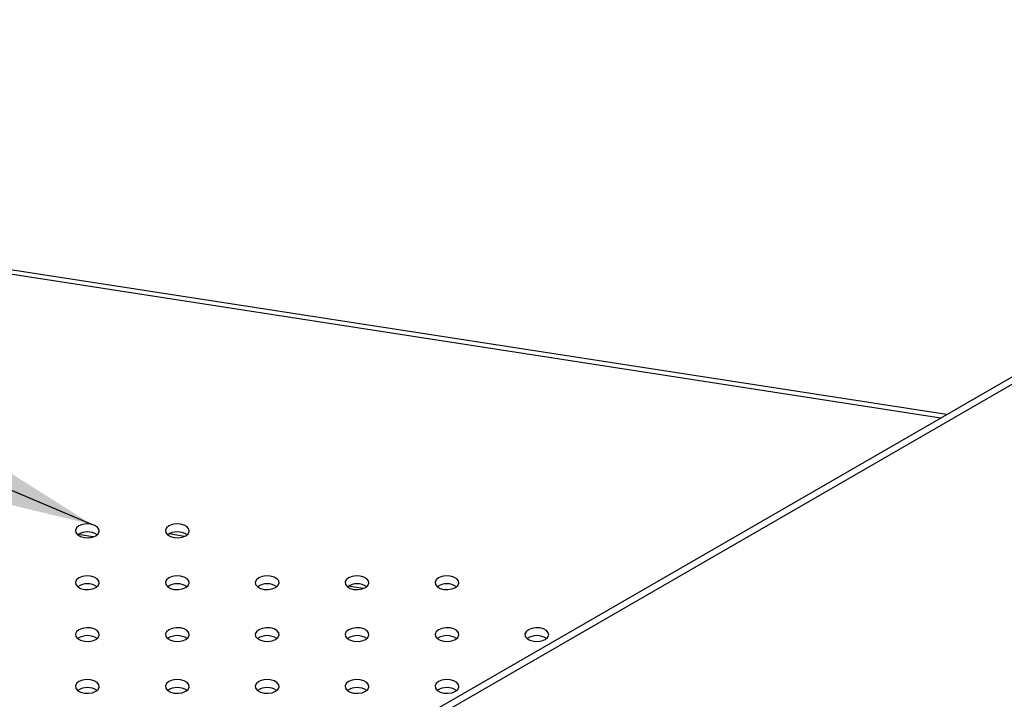
# Model space of a CAD drawing. Units: millimetres. Extents: x 0 to 42, y 0 to 29.8.
# Drawn here: x 30.9 to 31.4, y 24.9 to 25.2 of the extents above; entities that cross this region are included whole.
import ezdxf

# ---------------------------------------------------------------- set-up
doc = ezdxf.new("R2010")
doc.units = ezdxf.units.MM
doc.layers.add('LE_NORM', color=179, linetype='Continuous', lineweight=50)
doc.dimstyles.new('SLDDIMSTYLE4', dxfattribs={"dimtxt": 0.18, "dimasz": 0.3, "dimexe": 0, "dimexo": 0.0625, "dimgap": 0, "dimtad": 0, "dimtih": 1, "dimtoh": 1, "dimdec": 0, "dimrnd": 1e-09, "dimzin": 0, "dimdsep": 46, "dimtxsty": 'Standard', "dimsah": 1, "dimcen": 0.09, "dimadec": 0, "dimazin": 0, "dimtfac": 0.3, "dimtdec": 0, "dimtofl": 0, "dimtmove": 0, "dimatfit": 3, "dimfxl": 0, "dimfrac": 2, "dimtolj": 1, "dimtzin": 0, "dimarcsym": 0})

msp = doc.modelspace()

# ---------------------------------------------------------------- linework, layer by layer
at = {"color": 7, "linetype": 'Continuous', "lineweight": 25}
for p, q in [((31.3375522382213, 25.03776371832858), (30.61824312148447, 25.14902916879916)), ((31.48445853515539, 25.12257091837662), (30.52424359065409, 24.56825062995512)), ((30.90775335420456, 24.97618662077307), (30.90029194421731, 24.97734077984608)), ((31.04377987334242, 24.95014559771702), (31.03620361057645, 24.95131752265155))]:
    msp.add_line(p, q, dxfattribs=at)
at = {"color": 8, "linetype": 'Continuous', "lineweight": 25}
for p, q in [((31.33461650632857, 25.03606895638092), (30.61824312148447, 25.14688029675628)), ((31.48445853515539, 25.11885150543528), (30.52424359065409, 24.56453121701378)), ((30.95380492150836, 24.97647537393193), (30.94607124788143, 24.97767164777285))]:
    msp.add_line(p, q, dxfattribs=at)
at = {"color": 7, "linetype": 'Continuous', "lineweight": 25, "flags": 128}
for points in [[(30.90921395997401, 24.9768062810302), (30.91040916600911, 24.97779167138923), (30.91094848747544, 24.97895362172971), (30.91076687424462, 24.98015198369201), (30.90988623155263, 24.98124221713755), (30.90841277790499, 24.98209282382265), (30.9065242335575, 24.98260120802748), (30.9044483848304, 24.98270605111398), (30.90243560971644, 24.98239470745861), (30.90072867859977, 24.98170472970113), (30.89953347256467, 24.9807193393421), (30.89899415109834, 24.97955738900162), (30.89917576432916, 24.97835902703931), (30.90005640702115, 24.97726879359378), (30.90152986066878, 24.97641818690867), (30.90341840501628, 24.97590980270384), (30.90549425374338, 24.97580495961734), (30.90750702885734, 24.97611630327272), (30.90921395997401, 24.9768062810302)], [(30.95446879396995, 24.9768062810302), (30.95566400000504, 24.97779167138923), (30.95620332147138, 24.97895362172971), (30.95602170824056, 24.98015198369201), (30.95514106554856, 24.98124221713755), (30.95366761190094, 24.98209282382265), (30.95177906755344, 24.98260120802748), (30.94970321882634, 24.98270605111398), (30.94769044371238, 24.98239470745861), (30.94598351259571, 24.98170472970113), (30.94478830656061, 24.9807193393421), (30.94424898509428, 24.97955738900162), (30.94443059832509, 24.97835902703931), (30.94531124101709, 24.97726879359378), (30.94678469466472, 24.97641818690867), (30.94867323901222, 24.97590980270384), (30.95074908773931, 24.97580495961734), (30.95276186285327, 24.97611630327272), (30.95446879396995, 24.9768062810302)], [(30.90921395997401, 24.95068122145187), (30.91040916600911, 24.9516666118109), (30.91094848747544, 24.95282856215138), (30.91076687424462, 24.95402692411368), (30.90988623155262, 24.95511715755922), (30.90841277790499, 24.95596776424432), (30.9065242335575, 24.95647614844915), (30.9044483848304, 24.95658099153565), (30.90243560971644, 24.95626964788028), (30.90072867859977, 24.9555796701228), (30.89953347256467, 24.95459427976377), (30.89899415109834, 24.95343232942329), (30.89917576432916, 24.95223396746098), (30.90005640702115, 24.95114373401545), (30.90152986066878, 24.95029312733035), (30.90341840501628, 24.94978474312552), (30.90549425374337, 24.94967990003902), (30.90750702885734, 24.94999124369439), (30.90921395997401, 24.95068122145187)], [(30.95446879396995, 24.95068122145187), (30.95566400000504, 24.9516666118109), (30.95620332147138, 24.95282856215138), (30.95602170824056, 24.95402692411368), (30.95514106554856, 24.95511715755922), (30.95366761190094, 24.95596776424432), (30.95177906755344, 24.95647614844915), (30.94970321882634, 24.95658099153565), (30.94769044371238, 24.95626964788028), (30.94598351259571, 24.9555796701228), (30.94478830656061, 24.95459427976377), (30.94424898509428, 24.95343232942329), (30.94443059832509, 24.95223396746098), (30.94531124101709, 24.95114373401545), (30.94678469466472, 24.95029312733035), (30.94867323901222, 24.94978474312552), (30.95074908773931, 24.94967990003902), (30.95276186285327, 24.94999124369439), (30.95446879396995, 24.95068122145187)], [(30.99972362796588, 24.95068122145187), (31.00091883400098, 24.9516666118109), (31.00145815546731, 24.95282856215138), (31.0012765422365, 24.95402692411368), (31.0003958995445, 24.95511715755922), (30.99892244589687, 24.95596776424432), (30.99703390154938, 24.95647614844915), (30.99495805282228, 24.95658099153565), (30.99294527770832, 24.95626964788028), (30.99123834659165, 24.9555796701228), (30.99004314055654, 24.95459427976377), (30.98950381909021, 24.95343232942329), (30.98968543232104, 24.95223396746098), (30.99056607501303, 24.95114373401545), (30.99203952866066, 24.95029312733035), (30.99392807300815, 24.94978474312552), (30.99600392173526, 24.94967990003902), (30.99801669684921, 24.94999124369439), (30.99972362796588, 24.95068122145187)], [(31.04497846196183, 24.95068122145187), (31.04617366799692, 24.9516666118109), (31.04671298946326, 24.95282856215138), (31.04653137623244, 24.95402692411368), (31.04565073354044, 24.95511715755922), (31.04417727989281, 24.95596776424432), (31.04228873554532, 24.95647614844915), (31.04021288681822, 24.95658099153565), (31.03820011170426, 24.95626964788028), (31.03649318058759, 24.9555796701228), (31.03529797455248, 24.95459427976377), (31.03475865308615, 24.95343232942329), (31.03494026631697, 24.95223396746098), (31.03582090900897, 24.95114373401545), (31.0372943626566, 24.95029312733035), (31.03918290700409, 24.94978474312552), (31.04125875573119, 24.94967990003902), (31.04327153084515, 24.94999124369439), (31.04497846196183, 24.95068122145187)], [(31.09023329595776, 24.95068122145187), (31.09142850199286, 24.9516666118109), (31.09196782345919, 24.95282856215138), (31.09178621022838, 24.95402692411368), (31.09090556753637, 24.95511715755922), (31.08943211388875, 24.95596776424432), (31.08754356954126, 24.95647614844915), (31.08546772081416, 24.95658099153565), (31.0834549457002, 24.95626964788028), (31.08174801458353, 24.9555796701228), (31.08055280854842, 24.95459427976377), (31.08001348708209, 24.95343232942329), (31.08019510031291, 24.95223396746098), (31.08107574300491, 24.95114373401545), (31.08254919665254, 24.95029312733035), (31.08443774100003, 24.94978474312552), (31.08651358972713, 24.94967990003902), (31.08852636484109, 24.94999124369439), (31.09023329595776, 24.95068122145187)], [(30.90921395997401, 24.92455616187354), (30.91040916600911, 24.92554155223257), (30.91094848747544, 24.92670350257305), (30.91076687424462, 24.92790186453536), (30.90988623155263, 24.92899209798089), (30.90841277790499, 24.92984270466599), (30.9065242335575, 24.93035108887083), (30.9044483848304, 24.93045593195733), (30.90243560971644, 24.93014458830195), (30.90072867859977, 24.92945461054448), (30.89953347256467, 24.92846922018544), (30.89899415109834, 24.92730726984496), (30.89917576432916, 24.92610890788266), (30.90005640702115, 24.92501867443712), (30.90152986066878, 24.92416806775202), (30.90341840501628, 24.92365968354719), (30.90549425374338, 24.92355484046069), (30.90750702885734, 24.92386618411607), (30.90921395997401, 24.92455616187354)], [(30.95446879396995, 24.92455616187354), (30.95566400000504, 24.92554155223257), (30.95620332147138, 24.92670350257305), (30.95602170824056, 24.92790186453536), (30.95514106554856, 24.92899209798089), (30.95366761190093, 24.92984270466599), (30.95177906755344, 24.93035108887083), (30.94970321882634, 24.93045593195733), (30.94769044371238, 24.93014458830195), (30.9459835125957, 24.92945461054448), (30.94478830656061, 24.92846922018544), (30.94424898509428, 24.92730726984496), (30.94443059832509, 24.92610890788266), (30.94531124101709, 24.92501867443712), (30.94678469466472, 24.92416806775202), (30.94867323901221, 24.92365968354719), (30.95074908773931, 24.92355484046069), (30.95276186285327, 24.92386618411607), (30.95446879396995, 24.92455616187354)], [(30.99972362796588, 24.92455616187354), (31.00091883400098, 24.92554155223257), (31.00145815546731, 24.92670350257306), (31.0012765422365, 24.92790186453536), (31.0003958995445, 24.92899209798089), (30.99892244589687, 24.929842704666), (30.99703390154938, 24.93035108887083), (30.99495805282227, 24.93045593195733), (30.99294527770832, 24.93014458830195), (30.99123834659164, 24.92945461054448), (30.99004314055654, 24.92846922018544), (30.98950381909021, 24.92730726984496), (30.98968543232103, 24.92610890788266), (30.99056607501303, 24.92501867443712), (30.99203952866066, 24.92416806775202), (30.99392807300815, 24.92365968354719), (30.99600392173525, 24.92355484046069), (30.99801669684921, 24.92386618411607), (30.99972362796588, 24.92455616187354)], [(31.04497846196183, 24.92455616187354), (31.04617366799692, 24.92554155223257), (31.04671298946326, 24.92670350257306), (31.04653137623244, 24.92790186453536), (31.04565073354044, 24.9289920979809), (31.04417727989281, 24.929842704666), (31.04228873554532, 24.93035108887083), (31.04021288681822, 24.93045593195733), (31.03820011170426, 24.93014458830195), (31.03649318058759, 24.92945461054448), (31.03529797455248, 24.92846922018544), (31.03475865308615, 24.92730726984497), (31.03494026631697, 24.92610890788266), (31.03582090900897, 24.92501867443713), (31.0372943626566, 24.92416806775202), (31.03918290700409, 24.92365968354719), (31.04125875573119, 24.92355484046069), (31.04327153084515, 24.92386618411607), (31.04497846196183, 24.92455616187354)], [(31.09023329595776, 24.92455616187354), (31.09142850199286, 24.92554155223257), (31.09196782345919, 24.92670350257305), (31.09178621022838, 24.92790186453536), (31.09090556753637, 24.92899209798089), (31.08943211388875, 24.929842704666), (31.08754356954126, 24.93035108887083), (31.08546772081416, 24.93045593195733), (31.0834549457002, 24.93014458830195), (31.08174801458353, 24.92945461054448), (31.08055280854842, 24.92846922018544), (31.08001348708209, 24.92730726984496), (31.08019510031291, 24.92610890788266), (31.08107574300491, 24.92501867443712), (31.08254919665254, 24.92416806775202), (31.08443774100003, 24.92365968354719), (31.08651358972713, 24.92355484046069), (31.08852636484108, 24.92386618411607), (31.09023329595776, 24.92455616187354)], [(31.1354881299537, 24.92455616187354), (31.1366833359888, 24.92554155223257), (31.13722265745513, 24.92670350257305), (31.13704104422432, 24.92790186453536), (31.13616040153232, 24.92899209798089), (31.13468694788469, 24.929842704666), (31.1327984035372, 24.93035108887083), (31.1307225548101, 24.93045593195733), (31.12870977969614, 24.93014458830195), (31.12700284857947, 24.92945461054448), (31.12580764254436, 24.92846922018544), (31.12526832107803, 24.92730726984496), (31.12544993430885, 24.92610890788266), (31.12633057700085, 24.92501867443712), (31.12780403064848, 24.92416806775202), (31.12969257499596, 24.92365968354719), (31.13176842372307, 24.92355484046069), (31.13378119883703, 24.92386618411607), (31.1354881299537, 24.92455616187354)], [(30.90921395997401, 24.89843110229521), (30.91040916600911, 24.89941649265425), (30.91094848747544, 24.90057844299472), (30.91076687424462, 24.90177680495703), (30.90988623155263, 24.90286703840257), (30.90841277790499, 24.90371764508767), (30.9065242335575, 24.9042260292925), (30.9044483848304, 24.904330872379), (30.90243560971644, 24.90401952872362), (30.90072867859977, 24.90332955096615), (30.89953347256467, 24.90234416060712), (30.89899415109834, 24.90118221026664), (30.89917576432916, 24.89998384830433), (30.90005640702115, 24.8988936148588), (30.90152986066878, 24.89804300817369), (30.90341840501628, 24.89753462396887), (30.90549425374338, 24.89742978088236), (30.90750702885734, 24.89774112453774), (30.90921395997401, 24.89843110229521)], [(30.95446879396995, 24.89843110229522), (30.95566400000504, 24.89941649265425), (30.95620332147138, 24.90057844299472), (30.95602170824056, 24.90177680495703), (30.95514106554856, 24.90286703840257), (30.95366761190093, 24.90371764508767), (30.95177906755344, 24.9042260292925), (30.94970321882634, 24.904330872379), (30.94769044371238, 24.90401952872363), (30.9459835125957, 24.90332955096615), (30.94478830656061, 24.90234416060712), (30.94424898509428, 24.90118221026664), (30.94443059832509, 24.89998384830433), (30.94531124101709, 24.8988936148588), (30.94678469466472, 24.89804300817369), (30.94867323901221, 24.89753462396887), (30.95074908773931, 24.89742978088236), (30.95276186285327, 24.89774112453774), (30.95446879396995, 24.89843110229522)], [(30.99972362796588, 24.89843110229522), (31.00091883400098, 24.89941649265425), (31.00145815546731, 24.90057844299473), (31.00127654223649, 24.90177680495703), (31.0003958995445, 24.90286703840257), (30.99892244589687, 24.90371764508767), (30.99703390154938, 24.9042260292925), (30.99495805282227, 24.904330872379), (30.99294527770832, 24.90401952872363), (30.99123834659164, 24.90332955096615), (30.99004314055654, 24.90234416060712), (30.98950381909021, 24.90118221026664), (30.98968543232103, 24.89998384830433), (30.99056607501303, 24.8988936148588), (30.99203952866065, 24.8980430081737), (30.99392807300815, 24.89753462396887), (30.99600392173525, 24.89742978088237), (30.99801669684921, 24.89774112453774), (30.99972362796588, 24.89843110229522)], [(31.04497846196182, 24.89843110229522), (31.04617366799692, 24.89941649265425), (31.04671298946326, 24.90057844299473), (31.04653137623243, 24.90177680495703), (31.04565073354044, 24.90286703840257), (31.04417727989281, 24.90371764508767), (31.04228873554532, 24.9042260292925), (31.04021288681821, 24.904330872379), (31.03820011170426, 24.90401952872363), (31.03649318058758, 24.90332955096615), (31.03529797455248, 24.90234416060712), (31.03475865308615, 24.90118221026664), (31.03494026631697, 24.89998384830433), (31.03582090900897, 24.8988936148588), (31.0372943626566, 24.8980430081737), (31.03918290700409, 24.89753462396887), (31.04125875573119, 24.89742978088237), (31.04327153084515, 24.89774112453774), (31.04497846196182, 24.89843110229522)], [(31.09023329595776, 24.89843110229522), (31.09142850199286, 24.89941649265425), (31.09196782345919, 24.90057844299473), (31.09178621022838, 24.90177680495703), (31.09090556753637, 24.90286703840257), (31.08943211388875, 24.90371764508767), (31.08754356954126, 24.9042260292925), (31.08546772081416, 24.904330872379), (31.0834549457002, 24.90401952872363), (31.08174801458352, 24.90332955096615), (31.08055280854842, 24.90234416060712), (31.08001348708209, 24.90118221026664), (31.08019510031291, 24.89998384830433), (31.08107574300491, 24.8988936148588), (31.08254919665254, 24.8980430081737), (31.08443774100003, 24.89753462396887), (31.08651358972713, 24.89742978088237), (31.08852636484108, 24.89774112453774), (31.09023329595776, 24.89843110229522)]]:
    msp.add_lwpolyline(points, dxfattribs=at)
at = {"color": 7, "linetype": 'Continuous', "lineweight": 25}
for centre, radius, start, end in [((30.90497131928689, 24.97021747593182), 0.008511723141290355, 55.28598989035753, 124.7140101096621), ((30.95022615328282, 24.97021747593192), 0.008511723141197856, 55.28598988880098, 124.7140101111794), ((30.90497131928689, 24.94409241635357), 0.008511723141214234, 55.28598988931375, 124.7140101106863), ((30.95022615328283, 24.94409241635375), 0.008511723141049239, 55.28598988618855, 124.7140101138704), ((30.99548098727877, 24.94409241635357), 0.008511723141214234, 55.28598988931375, 124.7140101106863), ((31.0407358212747, 24.94409241635355), 0.008511723141233779, 55.28598988939547, 124.7140101106242), ((31.08599065527065, 24.94409241635354), 0.008511723141240516, 55.28598988943632, 124.7140101105637), ((30.90497131928689, 24.9179673567754), 0.008511723141069434, 55.28598988668924, 124.7140101133107), ((30.95022615328283, 24.91796735677516), 0.00851172314129148, 55.2859898903046, 124.7140101097151), ((30.99548098727876, 24.91796735677516), 0.008511723141292607, 55.28598989023201, 124.714010109709), ((31.0407358212747, 24.91796735677513), 0.008511723141320227, 55.28598989056027, 124.7140101094065), ((31.08599065527064, 24.91796735677535), 0.0085117231411166, 55.28598988711284, 124.7140101128282), ((31.13124548926659, 24.91796735677555), 0.008511723140940555, 55.2859898848089, 124.7140101152501), ((30.90497131928689, 24.8918422971966), 0.008511723141506349, 55.28598989363409, 124.7140101063856), ((30.95022615328283, 24.89184229719699), 0.008511723141150042, 55.28598988789942, 124.7140101121203), ((30.99548098727877, 24.89184229719664), 0.008511723141480753, 55.28598989327254, 124.7140101067668), ((31.0407358212747, 24.89184229719688), 0.00851172314125802, 55.28598988993547, 124.7140101101038), ((31.08599065527064, 24.89184229719691), 0.008511723141232653, 55.28598988942874, 124.7140101105123)]:
    msp.add_arc(centre, radius, start, end, dxfattribs=at)
msp.add_open_spline([(31.31963982755461, 25.34832219749183), (31.32040637271302, 25.34617573344755), (31.32261010631438, 25.3400048837767), (31.3265660560963, 25.32984051860119), (31.33162437471041, 25.31787504808198), (31.33706945195961, 25.30601131463643), (31.34288134586852, 25.29427400568857), (31.34904889531499, 25.28268788652905), (31.35555805310322, 25.27127743836812), (31.3623949032915, 25.26006712933576), (31.36954491982532, 25.24908117421909), (31.37699324658486, 25.23834345396973), (31.38472481566949, 25.2278773025924), (31.39272431628998, 25.21770563486607), (31.40097620293111, 25.2078509674638), (31.40946473239503, 25.19833540977172), (31.41817399361179, 25.189180671206), (31.42708792508587, 25.1804080675735), (31.43619032065583, 25.17203859941911), (31.44546478706488, 25.1640928334639), (31.45489474970649, 25.15659159093101), (31.4644630966229, 25.14955367443497), (31.47397728096761, 25.14312342238665), (31.48111619574542, 25.13869369154517), (31.48501543065368, 25.13642531310338), (31.4858136510488, 25.13596094868864)], degree=3, knots=[0, 0, 0, 0, 0.02449470072014076, 0.0704195890349529, 0.1163071839618685, 0.1621637322239434, 0.2079972063153099, 0.2538158178971297, 0.2996279358069829, 0.3454420310399304, 0.3912642971065735, 0.4371028036528425, 0.4829661220183776, 0.5288627783100103, 0.5748011839216506, 0.6207895310649201, 0.6668356373275135, 0.7129467194162076, 0.7591290713912684, 0.8053876173095714, 0.8517253031762951, 0.8981422903414137, 0.9446349154270903, 0.9886660997032952, 1, 1, 1, 1], dxfattribs=at)

# ---------------------------------------------------------------- leaders
at = {"layer": 'LE_NORM'}
for points in [[(30.90722185907209, 24.98246633948781), (26.37459722205935, 26.90035869420144)], [(31.34607083018922, 24.49717647703677), (26.39474768981108, 25.75113736679693)]]:
    msp.add_leader(points, dimstyle='SLDDIMSTYLE4', dxfattribs=at)

doc.saveas('drawing.dxf')
